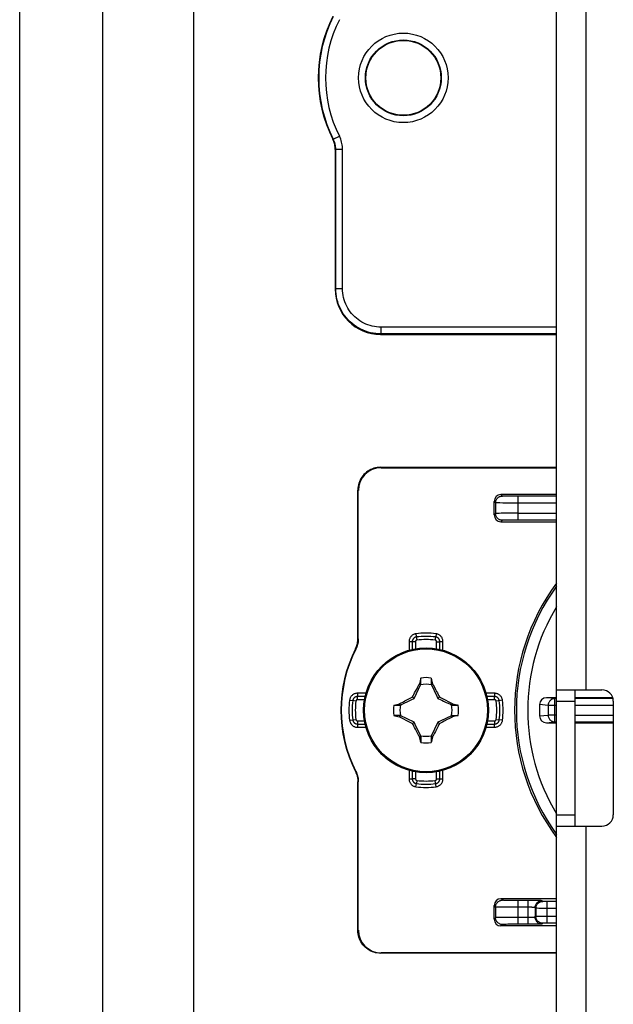
# Model space of a CAD drawing. Units: millimetres. Extents: x -62 to 58, y -282 to 282.
# Drawn here: x -62 to -35, y 82 to 125 of the extents above; entities that cross this region are included whole.
import ezdxf

# ---------------------------------------------------------------- set-up
doc = ezdxf.new("R2010")
doc.units = ezdxf.units.MM
doc.header["$LTSCALE"] = 16.335
doc.layers.get('0').update_dxf_attribs({"linetype": 'CONTINUOUS'})
for name, color, linetype in [('ASSI', 7, 'CONTINUOUS'), ('DRAFT', 7, 'CONTINUOUS'), ('RACCORDO', 7, 'CONTINUOUS'), ('TRASH', 7, 'CONTINUOUS')]:
    doc.layers.add(name, color=color, linetype=linetype)

msp = doc.modelspace()

# ---------------------------------------------------------------- linework, layer by layer
at = {"color": 7, "linetype": 'CONTINUOUS'}
for p, q in [((-57.85, 248.554), (-57.85, -259.3)), ((-53.85, 248.554), (-53.85, -259.3)), ((-37.85, -220.05), (-37.85, 215.35)), ((-43.883, 95.918), (-43.897, 95.899)), ((-43.897, 95.899), (-43.839, 95.872)), ((-43.828, 95.895), (-43.828, 96.168)), ((-43.372, 96.168), (-43.372, 95.895)), ((-43.372, 95.895), (-43.353, 95.903)), ((-43.361, 95.872), (-43.303, 95.899)), ((-43.353, 95.903), (-43.317, 95.919)), ((-43.317, 95.919), (-43.303, 95.899)), ((-43.303, 95.899), (-43.286, 95.869)), ((-43.286, 95.869), (-43.214, 95.733)), ((-44.168, 95.383), (-44.135, 95.448)), ((-44.135, 95.448), (-44.101, 95.513)), ((-44.101, 95.513), (-44.057, 95.598)), ((-44.057, 95.598), (-44.011, 95.686)), ((-44.011, 95.686), (-43.973, 95.758)), ((-43.214, 95.733), (-43.177, 95.663)), ((-43.177, 95.663), (-43.132, 95.577)), ((-43.132, 95.577), (-43.099, 95.513)), ((-43.099, 95.513), (-43.065, 95.448)), ((-43.065, 95.448), (-43.032, 95.383)), ((-37.85, 95.65), (-35.85, 95.65)), ((-37.05, 95.65), (-37.05, 89.65)), ((-45.018, 94.978), (-44.745, 94.978)), ((-44.769, 95.033), (-44.749, 95.047)), ((-44.753, 94.997), (-44.769, 95.033)), ((-44.745, 94.978), (-44.753, 94.997)), ((-44.749, 95.047), (-44.721, 95.062)), ((-44.722, 94.989), (-44.749, 95.047)), ((-44.721, 95.062), (-44.598, 95.128)), ((-44.598, 95.128), (-44.535, 95.161)), ((-44.535, 95.161), (-44.394, 95.235)), ((-44.394, 95.235), (-44.331, 95.268)), ((-44.331, 95.268), (-44.268, 95.3)), ((-44.189, 95.339), (-44.168, 95.383)), ((-44.12, 95.27), (-44.189, 95.339)), ((-43.08, 95.27), (-43.011, 95.339)), ((-43.032, 95.383), (-43.011, 95.339)), ((-43.011, 95.339), (-42.963, 95.315)), ((-42.963, 95.315), (-42.899, 95.283)), ((-42.899, 95.283), (-42.82, 95.242)), ((-42.82, 95.242), (-42.754, 95.208)), ((-42.754, 95.208), (-42.6, 95.127)), ((-42.451, 95.047), (-42.478, 94.989)), ((-42.455, 94.978), (-42.182, 94.978)), ((-42.451, 95.047), (-42.432, 95.033)), ((-35.35, 95.15), (-35.35, 90.15)), ((-44.745, 94.522), (-45.018, 94.522)), ((-44.768, 94.467), (-44.749, 94.453)), ((-44.749, 94.453), (-44.722, 94.511)), ((-44.446, 94.292), (-44.6, 94.373)), ((-44.38, 94.258), (-44.446, 94.292)), ((-44.301, 94.217), (-44.38, 94.258)), ((-44.237, 94.185), (-44.301, 94.217)), ((-44.189, 94.161), (-44.237, 94.185)), ((-44.189, 94.161), (-44.12, 94.23)), ((-44.168, 94.117), (-44.189, 94.161)), ((-44.135, 94.052), (-44.168, 94.117)), ((-43.08, 94.23), (-43.011, 94.161)), ((-43.032, 94.117), (-43.065, 94.052)), ((-43.011, 94.161), (-43.032, 94.117)), ((-42.869, 94.232), (-42.932, 94.2)), ((-42.806, 94.265), (-42.869, 94.232)), ((-42.665, 94.339), (-42.806, 94.265)), ((-42.602, 94.372), (-42.665, 94.339)), ((-42.479, 94.438), (-42.602, 94.372)), ((-42.451, 94.453), (-42.479, 94.438)), ((-42.478, 94.511), (-42.451, 94.453)), ((-42.455, 94.522), (-42.447, 94.503)), ((-42.455, 94.522), (-42.182, 94.522)), ((-42.451, 94.453), (-42.431, 94.467)), ((-42.447, 94.503), (-42.431, 94.467)), ((-44.101, 93.987), (-44.135, 94.052)), ((-44.068, 93.923), (-44.101, 93.987)), ((-44.023, 93.837), (-44.068, 93.923)), ((-43.986, 93.767), (-44.023, 93.837)), ((-43.914, 93.631), (-43.986, 93.767)), ((-43.189, 93.814), (-43.227, 93.742)), ((-43.143, 93.902), (-43.189, 93.814)), ((-43.099, 93.987), (-43.143, 93.902)), ((-43.065, 94.052), (-43.099, 93.987)), ((-43.897, 93.601), (-43.914, 93.631)), ((-43.839, 93.628), (-43.897, 93.601)), ((-43.897, 93.601), (-43.883, 93.581)), ((-43.847, 93.597), (-43.883, 93.581)), ((-43.828, 93.605), (-43.847, 93.597)), ((-43.828, 93.605), (-43.828, 93.332)), ((-43.372, 93.605), (-43.372, 93.332)), ((-43.303, 93.601), (-43.361, 93.628)), ((-43.303, 93.601), (-43.317, 93.582)), ((-37.85, 89.65), (-35.85, 89.65))]:
    msp.add_line(p, q, dxfattribs=at)
at = {"color": 250, "linetype": 'CONTINUOUS'}
for p, q in [((-36.55, 95.65), (-36.55, 129.65)), ((-37.85, 95.15), (-37.05, 95.15)), ((-37.85, 90.15), (-37.05, 90.15)), ((-36.55, 60.65), (-36.55, 89.65))]:
    msp.add_line(p, q, dxfattribs=at)
at = {"color": 7, "linetype": 'CONTINUOUS'}
for points in [[(-43.973, 95.758), (-43.914, 95.869), (-43.897, 95.899)], [(-43.828, 96.168), (-43.837, 96.126), (-43.883, 95.918)], [(-43.883, 95.918), (-43.874, 95.914), (-43.865, 95.91), (-43.856, 95.907), (-43.847, 95.903), (-43.837, 95.899), (-43.828, 95.895)], [(-43.372, 96.168), (-43.326, 95.961), (-43.317, 95.919)], [(-45.018, 94.978), (-44.811, 95.024), (-44.769, 95.033)], [(-44.268, 95.3), (-44.205, 95.331), (-44.189, 95.339)], [(-42.6, 95.127), (-42.478, 95.062), (-42.451, 95.047)], [(-42.432, 95.033), (-42.436, 95.024), (-42.44, 95.015), (-42.443, 95.006), (-42.447, 94.997), (-42.451, 94.987), (-42.455, 94.978)], [(-42.432, 95.033), (-42.226, 94.988), (-42.182, 94.978)], [(-45.018, 94.522), (-44.973, 94.512), (-44.768, 94.467)], [(-44.768, 94.467), (-44.764, 94.476), (-44.76, 94.485), (-44.757, 94.494), (-44.753, 94.503), (-44.749, 94.513), (-44.745, 94.522)], [(-44.6, 94.373), (-44.722, 94.438), (-44.749, 94.453)], [(-42.932, 94.2), (-42.995, 94.169), (-43.011, 94.161)], [(-42.182, 94.522), (-42.389, 94.476), (-42.431, 94.467)], [(-43.227, 93.742), (-43.286, 93.631), (-43.303, 93.601)], [(-43.828, 93.332), (-43.874, 93.539), (-43.883, 93.581)], [(-43.317, 93.582), (-43.326, 93.586), (-43.335, 93.59), (-43.344, 93.593), (-43.353, 93.597), (-43.363, 93.601), (-43.372, 93.605)], [(-43.317, 93.582), (-43.363, 93.374), (-43.372, 93.332)]]:
    msp.add_lwpolyline(points, dxfattribs=at)
msp.add_circle((-43.6, 94.75), 2.75, dxfattribs=at)
at = {"color": 250, "linetype": 'CONTINUOUS'}
msp.add_circle((-43.6, 94.75), 2.704, dxfattribs=at)
at = {"color": 7, "linetype": 'CONTINUOUS'}
for centre, radius, start, end in [((-43.6, 94.75), 1.436, 80.8605, 99.136), ((-35.85, 95.15), 0.5, 0, 90), ((-43.6, 94.75), 1.436, 170.8605, 189.136), ((-43.6, 94.75), 1.436, 350.8605, 9.136), ((-43.6, 94.75), 1.436, 260.8605, 279.136), ((-35.85, 90.15), 0.5, 270, 360)]:
    msp.add_arc(centre, radius, start, end, dxfattribs=at)
at = {"layer": 'ASSI', "color": 7, "linetype": 'CONTINUOUS'}
msp.add_line((-61.5, -260.5), (-61.5, 260.5), dxfattribs=at)
at = {"layer": 'DRAFT', "color": 7, "linetype": 'CONTINUOUS'}
msp.add_circle((-44.6, 122.6), 1.65, dxfattribs=at)
at = {"layer": 'RACCORDO', "color": 250, "linetype": 'CONTINUOUS'}
for p, q in [((-47.707, 119.898), (-47.686, 119.904)), ((-47.686, 119.904), (-47.419, 120.039)), ((-47.6, 119.448), (-47.579, 119.453)), ((-47.579, 113.321), (-47.579, 119.453)), ((-47.579, 119.453), (-47.279, 119.453)), ((-47.279, 113.321), (-47.279, 119.453)), ((-47.579, 113.321), (-47.6, 113.3)), ((-47.579, 113.321), (-47.279, 113.321)), ((-45.579, 111.321), (-45.579, 111.621)), ((-37.85, 111.621), (-45.579, 111.621)), ((-45.579, 111.321), (-45.6, 111.3)), ((-37.85, 111.321), (-45.579, 111.321)), ((-45.6, 105.45), (-45.583, 105.433)), ((-46.6, 104.45), (-46.583, 104.433)), ((-40.235, 104.185), (-40.3, 104.25)), ((-39.981, 104.176), (-40.073, 104.178)), ((-39.873, 104.175), (-39.981, 104.176)), ((-39.712, 104.174), (-39.873, 104.175)), ((-37.85, 104.173), (-39.712, 104.174)), ((-39.535, 103.127), (-39.535, 104.173)), ((-40.535, 103.885), (-40.6, 103.95)), ((-40.535, 103.885), (-40.535, 103.415)), ((-40.219, 103.876), (-40.342, 103.878)), ((-40.018, 103.875), (-40.219, 103.876)), ((-39.788, 103.874), (-40.018, 103.875)), ((-37.85, 103.873), (-39.788, 103.874)), ((-40.535, 103.415), (-40.6, 103.35)), ((-40.382, 103.421), (-40.452, 103.42)), ((-40.297, 103.423), (-40.382, 103.421)), ((-40.141, 103.424), (-40.297, 103.423)), ((-39.892, 103.426), (-40.141, 103.424)), ((-39.535, 103.427), (-39.892, 103.426)), ((-39.535, 103.427), (-37.85, 103.427)), ((-40.235, 103.115), (-40.3, 103.05)), ((-40.068, 103.123), (-40.128, 103.121)), ((-39.998, 103.124), (-40.068, 103.123)), ((-39.875, 103.125), (-39.998, 103.124)), ((-39.738, 103.126), (-39.875, 103.125)), ((-39.535, 103.127), (-39.738, 103.126)), ((-37.85, 103.127), (-39.535, 103.127)), ((-44.043, 98.118), (-44.006, 97.838)), ((-43.157, 98.118), (-43.175, 97.978)), ((-46.583, 97.898), (-46.6, 97.902)), ((-44.347, 97.771), (-44.347, 97.396)), ((-44.065, 97.771), (-44.347, 97.771)), ((-44.206, 97.771), (-44.206, 97.432)), ((-44.065, 97.771), (-44.065, 97.46)), ((-43.194, 97.838), (-43.175, 97.978)), ((-43.135, 97.46), (-43.135, 97.771)), ((-43.135, 97.771), (-42.994, 97.771)), ((-42.994, 97.432), (-42.994, 97.771)), ((-42.853, 97.771), (-42.994, 97.771)), ((-42.853, 97.396), (-42.853, 97.771)), ((-46.69, 97.447), (-46.707, 97.452)), ((-46.621, 95.497), (-46.621, 95.356)), ((-46.246, 95.497), (-46.621, 95.497)), ((-40.579, 95.497), (-40.954, 95.497)), ((-40.579, 95.497), (-40.579, 95.356)), ((-46.968, 95.193), (-46.828, 95.175)), ((-46.688, 95.156), (-46.828, 95.175)), ((-46.621, 95.215), (-46.621, 95.356)), ((-46.282, 95.356), (-46.621, 95.356)), ((-46.31, 95.215), (-46.621, 95.215)), ((-40.579, 95.356), (-40.918, 95.356)), ((-40.579, 95.215), (-40.89, 95.215)), ((-40.579, 95.215), (-40.579, 95.356)), ((-40.232, 95.193), (-40.512, 95.156)), ((-38.221, 94.963), (-38.6, 95.001)), ((-37.925, 95.263), (-38.296, 95.3)), ((-38.221, 94.963), (-38.221, 94.537)), ((-37.85, 94.963), (-38.221, 94.963)), ((-37.925, 94.237), (-37.925, 95.263)), ((-37.85, 95.263), (-37.925, 95.263)), ((-35.363, 95.263), (-37.05, 95.263)), ((-35.35, 94.963), (-37.05, 94.963)), ((-38.6, 94.499), (-38.221, 94.537)), ((-37.85, 94.537), (-38.221, 94.537)), ((-37.05, 94.537), (-35.35, 94.537)), ((-46.968, 94.307), (-46.688, 94.344)), ((-46.621, 94.285), (-46.621, 94.003)), ((-46.621, 94.285), (-46.31, 94.285)), ((-46.621, 94.144), (-46.282, 94.144)), ((-40.918, 94.144), (-40.579, 94.144)), ((-40.89, 94.285), (-40.579, 94.285)), ((-40.579, 94.285), (-40.579, 94.144)), ((-40.579, 94.003), (-40.579, 94.144)), ((-40.512, 94.344), (-40.372, 94.325)), ((-40.232, 94.307), (-40.372, 94.325)), ((-38.296, 94.2), (-37.925, 94.237)), ((-37.925, 94.237), (-37.85, 94.237)), ((-37.05, 94.237), (-35.35, 94.237)), ((-46.621, 94.003), (-46.246, 94.003)), ((-40.954, 94.003), (-40.579, 94.003)), ((-46.707, 92.048), (-46.69, 92.053)), ((-44.347, 92.104), (-44.347, 91.729)), ((-44.206, 92.068), (-44.206, 91.729)), ((-44.065, 92.04), (-44.065, 91.729)), ((-43.135, 91.729), (-43.135, 92.04)), ((-42.994, 91.729), (-42.994, 92.068)), ((-42.853, 91.729), (-42.853, 92.104)), ((-46.6, 91.598), (-46.583, 91.602)), ((-44.347, 91.729), (-44.206, 91.729)), ((-44.065, 91.729), (-44.206, 91.729)), ((-44.043, 91.382), (-44.025, 91.522)), ((-44.006, 91.662), (-44.025, 91.522)), ((-43.157, 91.382), (-43.194, 91.662)), ((-43.135, 91.729), (-42.853, 91.729)), ((-40.235, 86.385), (-40.3, 86.45)), ((-40.045, 86.377), (-40.1, 86.378)), ((-39.947, 86.375), (-40.045, 86.377)), ((-39.834, 86.374), (-39.947, 86.375)), ((-39.669, 86.373), (-39.834, 86.374)), ((-38.936, 86.373), (-39.669, 86.373)), ((-39.535, 85.327), (-39.535, 86.373)), ((-39.095, 85.327), (-39.095, 86.373)), ((-38.792, 86.372), (-38.936, 86.373)), ((-38.709, 86.371), (-38.792, 86.372)), ((-38.461, 86.329), (-38.495, 86.363)), ((-38.387, 86.327), (-38.411, 86.327)), ((-38.359, 86.326), (-38.387, 86.327)), ((-38.312, 86.326), (-38.359, 86.326)), ((-37.85, 86.326), (-38.312, 86.326)), ((-38.262, 85.374), (-38.262, 86.326)), ((-40.535, 86.085), (-40.6, 86.15)), ((-40.535, 86.085), (-40.535, 85.615)), ((-40.219, 86.076), (-40.342, 86.078)), ((-40.018, 86.075), (-40.219, 86.076)), ((-39.788, 86.074), (-40.018, 86.075)), ((-39.041, 86.073), (-39.788, 86.074)), ((-38.99, 86.072), (-39.041, 86.073)), ((-38.795, 86.063), (-38.795, 85.637)), ((-38.761, 86.029), (-38.795, 86.063)), ((-38.761, 86.029), (-38.761, 85.671)), ((-38.467, 86.026), (-38.635, 86.027)), ((-37.85, 86.026), (-38.467, 86.026)), ((-40.535, 85.615), (-40.6, 85.55)), ((-40.382, 85.621), (-40.452, 85.62)), ((-40.297, 85.623), (-40.382, 85.621)), ((-40.141, 85.624), (-40.297, 85.623)), ((-39.892, 85.626), (-40.141, 85.624)), ((-39.535, 85.627), (-39.892, 85.626)), ((-39.069, 85.627), (-39.535, 85.627)), ((-39.019, 85.627), (-39.069, 85.627)), ((-38.97, 85.628), (-39.019, 85.627)), ((-38.924, 85.629), (-38.97, 85.628)), ((-38.761, 85.671), (-38.795, 85.637)), ((-38.689, 85.672), (-38.727, 85.672)), ((-38.577, 85.673), (-38.689, 85.672)), ((-38.305, 85.674), (-38.577, 85.673)), ((-37.85, 85.674), (-38.305, 85.674)), ((-46.6, 85.05), (-46.583, 85.067)), ((-40.235, 85.315), (-40.3, 85.25)), ((-40.068, 85.323), (-40.128, 85.321)), ((-39.998, 85.324), (-40.068, 85.323)), ((-39.875, 85.325), (-39.998, 85.324)), ((-39.738, 85.326), (-39.875, 85.325)), ((-39.043, 85.327), (-39.738, 85.326)), ((-38.893, 85.328), (-39.043, 85.327)), ((-38.754, 85.329), (-38.893, 85.328)), ((-38.674, 85.33), (-38.754, 85.329)), ((-38.607, 85.331), (-38.674, 85.33)), ((-38.461, 85.371), (-38.495, 85.337)), ((-38.4, 85.373), (-38.423, 85.373)), ((-38.374, 85.373), (-38.4, 85.373)), ((-38.329, 85.374), (-38.374, 85.373)), ((-38.279, 85.374), (-38.329, 85.374)), ((-37.85, 85.374), (-38.279, 85.374)), ((-45.6, 84.05), (-45.583, 84.067))]:
    msp.add_line(p, q, dxfattribs=at)
at = {"layer": 'RACCORDO', "color": 7, "linetype": 'CONTINUOUS'}
for p, q in [((-47.6, 119.448), (-47.6, 113.3)), ((-45.6, 111.3), (-37.85, 111.3)), ((-45.6, 105.45), (-37.85, 105.45)), ((-45.583, 105.433), (-37.85, 105.433)), ((-46.6, 97.902), (-46.6, 104.45)), ((-46.583, 97.898), (-46.583, 104.433)), ((-37.85, 104.25), (-40.3, 104.25)), ((-40.6, 103.35), (-40.6, 103.95)), ((-40.3, 103.05), (-37.85, 103.05)), ((-38.6, 95.001), (-38.6, 94.499)), ((-37.85, 95.3), (-38.296, 95.3)), ((-35.373, 95.3), (-37.05, 95.3)), ((-38.296, 94.2), (-37.85, 94.2)), ((-37.05, 94.2), (-35.35, 94.2)), ((-46.6, 85.05), (-46.6, 91.598)), ((-46.583, 85.067), (-46.583, 91.602)), ((-37.85, 86.45), (-40.3, 86.45)), ((-40.6, 85.55), (-40.6, 86.15)), ((-37.85, 85.25), (-40.3, 85.25)), ((-37.85, 84.05), (-45.6, 84.05)), ((-37.85, 84.067), (-45.583, 84.067))]:
    msp.add_line(p, q, dxfattribs=at)
for points in [[(-47.6, 119.448), (-47.601, 119.5), (-47.605, 119.551), (-47.612, 119.602), (-47.621, 119.654), (-47.634, 119.704), (-47.648, 119.754), (-47.665, 119.803), (-47.685, 119.851), (-47.707, 119.898)], [(-45.6, 105.45), (-45.675, 105.447), (-45.749, 105.439), (-45.822, 105.425), (-45.894, 105.406), (-45.965, 105.381), (-46.034, 105.351), (-46.1, 105.316), (-46.163, 105.276), (-46.224, 105.232), (-46.28, 105.183), (-46.333, 105.13), (-46.382, 105.074), (-46.426, 105.013), (-46.466, 104.95), (-46.501, 104.884), (-46.531, 104.815), (-46.556, 104.744), (-46.575, 104.672), (-46.589, 104.599), (-46.597, 104.525), (-46.6, 104.45)], [(-46.707, 97.452), (-46.685, 97.499), (-46.665, 97.547), (-46.648, 97.596), (-46.633, 97.646), (-46.621, 97.696), (-46.612, 97.747), (-46.605, 97.799), (-46.601, 97.85), (-46.6, 97.902)], [(-46.583, 97.898), (-46.584, 97.846), (-46.588, 97.795), (-46.595, 97.743), (-46.604, 97.692), (-46.616, 97.641), (-46.631, 97.591), (-46.648, 97.542), (-46.668, 97.494), (-46.69, 97.447)], [(-46.707, 92.048), (-46.685, 92.001), (-46.665, 91.953), (-46.648, 91.904), (-46.633, 91.854), (-46.621, 91.804), (-46.612, 91.753), (-46.605, 91.701), (-46.601, 91.65), (-46.6, 91.598)], [(-46.69, 92.053), (-46.668, 92.006), (-46.648, 91.958), (-46.631, 91.909), (-46.616, 91.859), (-46.604, 91.808), (-46.595, 91.757), (-46.588, 91.705), (-46.584, 91.654), (-46.583, 91.602)], [(-45.6, 84.05), (-45.675, 84.053), (-45.749, 84.061), (-45.822, 84.075), (-45.894, 84.094), (-45.965, 84.119), (-46.034, 84.149), (-46.1, 84.184), (-46.163, 84.224), (-46.224, 84.268), (-46.28, 84.317), (-46.333, 84.37), (-46.382, 84.426), (-46.426, 84.487), (-46.466, 84.55), (-46.501, 84.616), (-46.531, 84.685), (-46.556, 84.756), (-46.575, 84.828), (-46.589, 84.901), (-46.597, 84.975), (-46.6, 85.05)]]:
    msp.add_lwpolyline(points, dxfattribs=at)
at = {"layer": 'RACCORDO', "color": 250, "linetype": 'CONTINUOUS'}
for points in [[(-47.579, 119.453), (-47.58, 119.502), (-47.584, 119.551), (-47.59, 119.601), (-47.599, 119.65), (-47.61, 119.699), (-47.624, 119.749), (-47.641, 119.8), (-47.662, 119.852), (-47.686, 119.904)], [(-47.279, 119.453), (-47.281, 119.517), (-47.285, 119.581), (-47.293, 119.645), (-47.304, 119.709), (-47.319, 119.773), (-47.337, 119.838), (-47.36, 119.904), (-47.387, 119.971), (-47.419, 120.039)], [(-45.579, 111.321), (-45.696, 111.324), (-45.812, 111.335), (-45.927, 111.352), (-46.04, 111.375), (-46.151, 111.405), (-46.261, 111.441), (-46.368, 111.483), (-46.473, 111.532), (-46.575, 111.586), (-46.673, 111.647), (-46.768, 111.713), (-46.859, 111.784), (-46.945, 111.86), (-47.027, 111.942), (-47.105, 112.028), (-47.176, 112.118), (-47.243, 112.212), (-47.305, 112.31), (-47.36, 112.412), (-47.41, 112.517), (-47.454, 112.626), (-47.492, 112.737), (-47.523, 112.851), (-47.547, 112.967), (-47.565, 113.084), (-47.575, 113.202), (-47.579, 113.321)], [(-45.579, 111.621), (-45.679, 111.624), (-45.778, 111.633), (-45.875, 111.647), (-45.971, 111.667), (-46.066, 111.692), (-46.159, 111.723), (-46.25, 111.759), (-46.339, 111.8), (-46.425, 111.847), (-46.509, 111.898), (-46.59, 111.954), (-46.667, 112.014), (-46.74, 112.079), (-46.81, 112.149), (-46.876, 112.221), (-46.937, 112.298), (-46.994, 112.378), (-47.046, 112.461), (-47.093, 112.548), (-47.136, 112.638), (-47.173, 112.73), (-47.205, 112.825), (-47.231, 112.922), (-47.252, 113.02), (-47.267, 113.119), (-47.276, 113.219), (-47.279, 113.321)], [(-40.535, 103.885), (-40.533, 103.917), (-40.529, 103.948), (-40.52, 103.978), (-40.509, 104.007), (-40.495, 104.035), (-40.478, 104.061), (-40.458, 104.086), (-40.436, 104.108), (-40.411, 104.128), (-40.385, 104.145), (-40.357, 104.159), (-40.328, 104.17), (-40.298, 104.179), (-40.267, 104.183), (-40.235, 104.185)], [(-40.073, 104.178), (-40.125, 104.179), (-40.149, 104.179), (-40.17, 104.18), (-40.188, 104.181), (-40.204, 104.182), (-40.217, 104.183), (-40.226, 104.183), (-40.232, 104.184), (-40.235, 104.185)], [(-40.342, 103.878), (-40.412, 103.879), (-40.441, 103.88), (-40.468, 103.881), (-40.49, 103.882), (-40.509, 103.883), (-40.522, 103.883), (-40.531, 103.884), (-40.535, 103.885)], [(-40.452, 103.42), (-40.48, 103.419), (-40.502, 103.418), (-40.519, 103.417), (-40.53, 103.416), (-40.535, 103.415)], [(-40.235, 103.115), (-40.267, 103.117), (-40.298, 103.121), (-40.328, 103.13), (-40.357, 103.141), (-40.385, 103.155), (-40.411, 103.172), (-40.436, 103.192), (-40.458, 103.214), (-40.478, 103.239), (-40.495, 103.265), (-40.509, 103.293), (-40.52, 103.322), (-40.529, 103.352), (-40.533, 103.383), (-40.535, 103.415)], [(-40.128, 103.121), (-40.154, 103.12), (-40.177, 103.12), (-40.196, 103.119), (-40.212, 103.118), (-40.224, 103.117), (-40.231, 103.116), (-40.235, 103.115)], [(-44.043, 98.118), (-44.072, 98.113), (-44.1, 98.106), (-44.128, 98.096), (-44.155, 98.084), (-44.18, 98.07), (-44.204, 98.054), (-44.227, 98.036), (-44.247, 98.017), (-44.266, 97.996), (-44.282, 97.975), (-44.296, 97.954), (-44.309, 97.931), (-44.32, 97.908), (-44.329, 97.883), (-44.337, 97.858), (-44.342, 97.83), (-44.346, 97.802), (-44.347, 97.771)], [(-42.853, 97.771), (-42.854, 97.801), (-42.858, 97.83), (-42.864, 97.858), (-42.872, 97.886), (-42.883, 97.914), (-42.896, 97.94), (-42.91, 97.964), (-42.927, 97.987), (-42.945, 98.008), (-42.963, 98.027), (-42.983, 98.044), (-43.004, 98.059), (-43.025, 98.073), (-43.048, 98.086), (-43.073, 98.096), (-43.099, 98.105), (-43.127, 98.113), (-43.157, 98.118)], [(-44.025, 97.978), (-44.033, 97.977), (-44.041, 97.975), (-44.048, 97.974), (-44.056, 97.972), (-44.063, 97.969), (-44.07, 97.967), (-44.077, 97.964), (-44.084, 97.961), (-44.09, 97.958), (-44.097, 97.955), (-44.103, 97.951), (-44.11, 97.947), (-44.117, 97.942), (-44.124, 97.938), (-44.13, 97.932), (-44.137, 97.926), (-44.144, 97.92), (-44.151, 97.913), (-44.158, 97.905), (-44.164, 97.897), (-44.171, 97.887), (-44.177, 97.878), (-44.183, 97.867), (-44.188, 97.856), (-44.193, 97.843), (-44.197, 97.83), (-44.201, 97.817), (-44.204, 97.802), (-44.205, 97.787), (-44.206, 97.771)], [(-44.006, 97.838), (-44.009, 97.838), (-44.011, 97.837), (-44.014, 97.836), (-44.016, 97.836), (-44.019, 97.835), (-44.021, 97.834), (-44.023, 97.833), (-44.025, 97.833), (-44.027, 97.832), (-44.029, 97.83), (-44.032, 97.829), (-44.034, 97.828), (-44.036, 97.826), (-44.038, 97.825), (-44.04, 97.823), (-44.042, 97.821), (-44.045, 97.819), (-44.047, 97.817), (-44.049, 97.814), (-44.051, 97.812), (-44.053, 97.809), (-44.055, 97.806), (-44.057, 97.802), (-44.059, 97.798), (-44.06, 97.795), (-44.062, 97.79), (-44.063, 97.786), (-44.064, 97.781), (-44.064, 97.777), (-44.065, 97.771)], [(-43.135, 97.771), (-43.136, 97.774), (-43.136, 97.777), (-43.136, 97.779), (-43.136, 97.782), (-43.137, 97.784), (-43.137, 97.786), (-43.138, 97.789), (-43.138, 97.791), (-43.139, 97.793), (-43.14, 97.795), (-43.141, 97.798), (-43.142, 97.8), (-43.143, 97.802), (-43.144, 97.805), (-43.146, 97.807), (-43.147, 97.809), (-43.149, 97.812), (-43.151, 97.814), (-43.153, 97.817), (-43.156, 97.819), (-43.158, 97.822), (-43.161, 97.824), (-43.164, 97.827), (-43.168, 97.829), (-43.171, 97.831), (-43.175, 97.833), (-43.18, 97.834), (-43.184, 97.836), (-43.189, 97.837), (-43.194, 97.838)], [(-42.994, 97.771), (-42.994, 97.78), (-42.995, 97.788), (-42.995, 97.796), (-42.996, 97.803), (-42.998, 97.811), (-42.999, 97.818), (-43.001, 97.825), (-43.003, 97.832), (-43.005, 97.839), (-43.008, 97.846), (-43.011, 97.853), (-43.014, 97.86), (-43.017, 97.867), (-43.021, 97.875), (-43.026, 97.882), (-43.031, 97.89), (-43.036, 97.897), (-43.042, 97.905), (-43.049, 97.913), (-43.057, 97.92), (-43.065, 97.928), (-43.074, 97.936), (-43.084, 97.943), (-43.094, 97.95), (-43.106, 97.956), (-43.118, 97.962), (-43.131, 97.967), (-43.145, 97.972), (-43.16, 97.976), (-43.175, 97.978)], [(-46.621, 95.497), (-46.651, 95.496), (-46.68, 95.492), (-46.708, 95.486), (-46.736, 95.478), (-46.764, 95.467), (-46.79, 95.454), (-46.814, 95.44), (-46.837, 95.423), (-46.858, 95.405), (-46.877, 95.387), (-46.894, 95.367), (-46.909, 95.346), (-46.923, 95.325), (-46.936, 95.302), (-46.946, 95.277), (-46.955, 95.251), (-46.963, 95.223), (-46.968, 95.193)], [(-40.232, 95.193), (-40.237, 95.222), (-40.244, 95.25), (-40.254, 95.278), (-40.266, 95.305), (-40.28, 95.33), (-40.296, 95.354), (-40.314, 95.377), (-40.333, 95.397), (-40.354, 95.416), (-40.375, 95.432), (-40.396, 95.446), (-40.419, 95.459), (-40.442, 95.47), (-40.467, 95.479), (-40.492, 95.487), (-40.52, 95.492), (-40.548, 95.496), (-40.579, 95.497)], [(-46.621, 95.356), (-46.63, 95.356), (-46.638, 95.355), (-46.646, 95.355), (-46.653, 95.354), (-46.661, 95.352), (-46.668, 95.351), (-46.675, 95.349), (-46.682, 95.347), (-46.689, 95.345), (-46.696, 95.342), (-46.703, 95.339), (-46.71, 95.336), (-46.717, 95.333), (-46.725, 95.329), (-46.732, 95.324), (-46.74, 95.319), (-46.747, 95.314), (-46.755, 95.308), (-46.763, 95.301), (-46.77, 95.293), (-46.778, 95.285), (-46.786, 95.276), (-46.793, 95.266), (-46.8, 95.256), (-46.806, 95.244), (-46.812, 95.232), (-46.817, 95.219), (-46.822, 95.205), (-46.826, 95.19), (-46.828, 95.175)], [(-46.621, 95.215), (-46.624, 95.214), (-46.627, 95.214), (-46.629, 95.214), (-46.632, 95.214), (-46.634, 95.213), (-46.636, 95.213), (-46.639, 95.212), (-46.641, 95.212), (-46.643, 95.211), (-46.645, 95.21), (-46.648, 95.209), (-46.65, 95.208), (-46.652, 95.207), (-46.655, 95.206), (-46.657, 95.204), (-46.659, 95.203), (-46.662, 95.201), (-46.664, 95.199), (-46.667, 95.197), (-46.669, 95.194), (-46.672, 95.192), (-46.674, 95.189), (-46.677, 95.186), (-46.679, 95.182), (-46.681, 95.179), (-46.683, 95.175), (-46.684, 95.17), (-46.686, 95.166), (-46.687, 95.161), (-46.688, 95.156)], [(-40.372, 95.175), (-40.373, 95.183), (-40.375, 95.191), (-40.376, 95.198), (-40.378, 95.206), (-40.381, 95.213), (-40.383, 95.22), (-40.386, 95.227), (-40.389, 95.234), (-40.392, 95.24), (-40.395, 95.247), (-40.399, 95.253), (-40.403, 95.26), (-40.408, 95.267), (-40.412, 95.274), (-40.418, 95.28), (-40.424, 95.287), (-40.43, 95.294), (-40.437, 95.301), (-40.445, 95.308), (-40.453, 95.314), (-40.463, 95.321), (-40.472, 95.327), (-40.483, 95.333), (-40.494, 95.338), (-40.507, 95.343), (-40.52, 95.347), (-40.533, 95.351), (-40.548, 95.354), (-40.563, 95.355), (-40.579, 95.356)], [(-40.512, 95.156), (-40.512, 95.159), (-40.513, 95.161), (-40.514, 95.164), (-40.514, 95.166), (-40.515, 95.169), (-40.516, 95.171), (-40.517, 95.173), (-40.517, 95.175), (-40.518, 95.177), (-40.52, 95.179), (-40.521, 95.182), (-40.522, 95.184), (-40.524, 95.186), (-40.525, 95.188), (-40.527, 95.19), (-40.529, 95.192), (-40.531, 95.195), (-40.533, 95.197), (-40.536, 95.199), (-40.538, 95.201), (-40.541, 95.203), (-40.544, 95.205), (-40.548, 95.207), (-40.552, 95.209), (-40.555, 95.21), (-40.56, 95.212), (-40.564, 95.213), (-40.569, 95.214), (-40.573, 95.214), (-40.579, 95.215)], [(-37.925, 95.263), (-37.956, 95.262), (-37.986, 95.257), (-38.016, 95.248), (-38.045, 95.237), (-38.073, 95.223), (-38.098, 95.206), (-38.122, 95.186), (-38.144, 95.164), (-38.164, 95.139), (-38.181, 95.113), (-38.195, 95.085), (-38.206, 95.056), (-38.214, 95.026), (-38.219, 94.995), (-38.221, 94.963)], [(-38.221, 94.537), (-38.219, 94.505), (-38.214, 94.474), (-38.206, 94.444), (-38.195, 94.415), (-38.181, 94.387), (-38.164, 94.361), (-38.144, 94.336), (-38.122, 94.314), (-38.098, 94.294), (-38.073, 94.277), (-38.045, 94.263), (-38.016, 94.252), (-37.986, 94.243), (-37.956, 94.238), (-37.925, 94.237)], [(-46.968, 94.307), (-46.963, 94.278), (-46.956, 94.25), (-46.946, 94.222), (-46.934, 94.195), (-46.92, 94.17), (-46.904, 94.146), (-46.886, 94.123), (-46.867, 94.103), (-46.846, 94.084), (-46.825, 94.068), (-46.804, 94.054), (-46.781, 94.041), (-46.758, 94.03), (-46.733, 94.021), (-46.708, 94.013), (-46.68, 94.008), (-46.652, 94.004), (-46.621, 94.003)], [(-46.828, 94.325), (-46.827, 94.317), (-46.825, 94.309), (-46.824, 94.302), (-46.822, 94.294), (-46.819, 94.287), (-46.817, 94.28), (-46.814, 94.273), (-46.811, 94.266), (-46.808, 94.26), (-46.805, 94.253), (-46.801, 94.247), (-46.797, 94.24), (-46.792, 94.233), (-46.788, 94.226), (-46.782, 94.22), (-46.776, 94.213), (-46.77, 94.206), (-46.763, 94.199), (-46.755, 94.192), (-46.747, 94.186), (-46.737, 94.179), (-46.728, 94.173), (-46.717, 94.167), (-46.706, 94.162), (-46.693, 94.157), (-46.68, 94.153), (-46.667, 94.149), (-46.652, 94.146), (-46.637, 94.145), (-46.621, 94.144)], [(-46.688, 94.344), (-46.688, 94.341), (-46.687, 94.339), (-46.686, 94.336), (-46.686, 94.334), (-46.685, 94.331), (-46.684, 94.329), (-46.683, 94.327), (-46.683, 94.325), (-46.682, 94.323), (-46.68, 94.321), (-46.679, 94.318), (-46.678, 94.316), (-46.676, 94.314), (-46.675, 94.312), (-46.673, 94.31), (-46.671, 94.308), (-46.669, 94.305), (-46.667, 94.303), (-46.664, 94.301), (-46.662, 94.299), (-46.659, 94.297), (-46.656, 94.295), (-46.652, 94.293), (-46.648, 94.291), (-46.645, 94.29), (-46.64, 94.288), (-46.636, 94.287), (-46.631, 94.286), (-46.627, 94.286), (-46.621, 94.285)], [(-40.579, 94.285), (-40.576, 94.286), (-40.573, 94.286), (-40.571, 94.286), (-40.568, 94.286), (-40.566, 94.287), (-40.564, 94.287), (-40.561, 94.288), (-40.559, 94.288), (-40.557, 94.289), (-40.555, 94.29), (-40.552, 94.291), (-40.55, 94.292), (-40.548, 94.293), (-40.545, 94.294), (-40.543, 94.296), (-40.541, 94.297), (-40.538, 94.299), (-40.536, 94.301), (-40.533, 94.303), (-40.531, 94.306), (-40.528, 94.308), (-40.526, 94.311), (-40.523, 94.314), (-40.521, 94.318), (-40.519, 94.321), (-40.517, 94.325), (-40.516, 94.33), (-40.514, 94.334), (-40.513, 94.339), (-40.512, 94.344)], [(-40.579, 94.144), (-40.57, 94.144), (-40.562, 94.145), (-40.554, 94.145), (-40.547, 94.146), (-40.539, 94.148), (-40.532, 94.149), (-40.525, 94.151), (-40.518, 94.153), (-40.511, 94.155), (-40.504, 94.158), (-40.497, 94.161), (-40.49, 94.164), (-40.483, 94.167), (-40.475, 94.171), (-40.468, 94.176), (-40.46, 94.181), (-40.453, 94.186), (-40.445, 94.192), (-40.437, 94.199), (-40.43, 94.207), (-40.422, 94.215), (-40.414, 94.224), (-40.407, 94.234), (-40.4, 94.244), (-40.394, 94.256), (-40.388, 94.268), (-40.383, 94.281), (-40.378, 94.295), (-40.374, 94.31), (-40.372, 94.325)], [(-40.579, 94.003), (-40.549, 94.004), (-40.52, 94.008), (-40.492, 94.014), (-40.464, 94.022), (-40.436, 94.033), (-40.41, 94.046), (-40.386, 94.06), (-40.363, 94.077), (-40.342, 94.095), (-40.323, 94.113), (-40.306, 94.133), (-40.291, 94.154), (-40.277, 94.175), (-40.264, 94.198), (-40.254, 94.223), (-40.245, 94.249), (-40.237, 94.277), (-40.232, 94.307)], [(-44.347, 91.729), (-44.346, 91.699), (-44.342, 91.67), (-44.336, 91.642), (-44.328, 91.614), (-44.317, 91.586), (-44.304, 91.56), (-44.29, 91.536), (-44.273, 91.513), (-44.255, 91.492), (-44.237, 91.473), (-44.217, 91.456), (-44.196, 91.441), (-44.175, 91.427), (-44.152, 91.414), (-44.127, 91.404), (-44.101, 91.395), (-44.073, 91.387), (-44.043, 91.382)], [(-44.206, 91.729), (-44.206, 91.72), (-44.205, 91.712), (-44.205, 91.704), (-44.204, 91.697), (-44.202, 91.689), (-44.201, 91.682), (-44.199, 91.675), (-44.197, 91.668), (-44.195, 91.661), (-44.192, 91.654), (-44.189, 91.647), (-44.186, 91.64), (-44.183, 91.633), (-44.179, 91.625), (-44.174, 91.618), (-44.169, 91.61), (-44.164, 91.603), (-44.158, 91.595), (-44.151, 91.587), (-44.143, 91.58), (-44.135, 91.572), (-44.126, 91.564), (-44.116, 91.557), (-44.106, 91.55), (-44.094, 91.544), (-44.082, 91.538), (-44.069, 91.533), (-44.055, 91.528), (-44.04, 91.524), (-44.025, 91.522)], [(-44.065, 91.729), (-44.064, 91.726), (-44.064, 91.723), (-44.064, 91.721), (-44.064, 91.718), (-44.063, 91.716), (-44.063, 91.714), (-44.062, 91.711), (-44.062, 91.709), (-44.061, 91.707), (-44.06, 91.705), (-44.059, 91.702), (-44.058, 91.7), (-44.057, 91.698), (-44.056, 91.695), (-44.054, 91.693), (-44.053, 91.691), (-44.051, 91.688), (-44.049, 91.686), (-44.047, 91.683), (-44.044, 91.681), (-44.042, 91.678), (-44.039, 91.676), (-44.036, 91.673), (-44.032, 91.671), (-44.029, 91.669), (-44.025, 91.667), (-44.02, 91.666), (-44.016, 91.664), (-44.011, 91.663), (-44.006, 91.662)], [(-43.194, 91.662), (-43.191, 91.662), (-43.189, 91.663), (-43.186, 91.664), (-43.184, 91.664), (-43.181, 91.665), (-43.179, 91.666), (-43.177, 91.667), (-43.175, 91.667), (-43.173, 91.668), (-43.171, 91.67), (-43.168, 91.671), (-43.166, 91.672), (-43.164, 91.674), (-43.162, 91.675), (-43.16, 91.677), (-43.158, 91.679), (-43.155, 91.681), (-43.153, 91.683), (-43.151, 91.686), (-43.149, 91.688), (-43.147, 91.691), (-43.145, 91.694), (-43.143, 91.698), (-43.141, 91.702), (-43.14, 91.705), (-43.138, 91.71), (-43.137, 91.714), (-43.136, 91.719), (-43.136, 91.723), (-43.135, 91.729)], [(-43.175, 91.522), (-43.167, 91.523), (-43.159, 91.525), (-43.152, 91.526), (-43.144, 91.528), (-43.137, 91.531), (-43.13, 91.533), (-43.123, 91.536), (-43.116, 91.539), (-43.11, 91.542), (-43.103, 91.545), (-43.097, 91.549), (-43.09, 91.553), (-43.083, 91.558), (-43.076, 91.562), (-43.07, 91.568), (-43.063, 91.574), (-43.056, 91.58), (-43.049, 91.587), (-43.042, 91.595), (-43.036, 91.603), (-43.029, 91.613), (-43.023, 91.622), (-43.017, 91.633), (-43.012, 91.644), (-43.007, 91.657), (-43.003, 91.67), (-42.999, 91.683), (-42.996, 91.698), (-42.995, 91.713), (-42.994, 91.729)], [(-43.157, 91.382), (-43.128, 91.387), (-43.1, 91.394), (-43.072, 91.404), (-43.045, 91.416), (-43.02, 91.43), (-42.996, 91.446), (-42.973, 91.464), (-42.953, 91.483), (-42.934, 91.504), (-42.918, 91.525), (-42.904, 91.546), (-42.891, 91.569), (-42.88, 91.592), (-42.871, 91.617), (-42.863, 91.642), (-42.858, 91.67), (-42.854, 91.698), (-42.853, 91.729)], [(-40.535, 86.085), (-40.533, 86.117), (-40.529, 86.148), (-40.52, 86.178), (-40.509, 86.207), (-40.495, 86.235), (-40.478, 86.261), (-40.458, 86.286), (-40.436, 86.308), (-40.411, 86.328), (-40.385, 86.345), (-40.357, 86.359), (-40.328, 86.37), (-40.298, 86.379), (-40.267, 86.383), (-40.235, 86.385)], [(-40.1, 86.378), (-40.149, 86.379), (-40.17, 86.38), (-40.188, 86.381), (-40.204, 86.382), (-40.217, 86.383), (-40.226, 86.383), (-40.232, 86.384), (-40.235, 86.385)], [(-38.795, 86.063), (-38.793, 86.094), (-38.788, 86.125), (-38.78, 86.156), (-38.769, 86.185), (-38.755, 86.213), (-38.738, 86.239), (-38.718, 86.264), (-38.696, 86.286), (-38.671, 86.305), (-38.645, 86.323), (-38.617, 86.337), (-38.588, 86.348), (-38.557, 86.356), (-38.526, 86.361), (-38.495, 86.363)], [(-38.761, 86.029), (-38.76, 86.061), (-38.755, 86.092), (-38.747, 86.122), (-38.735, 86.151), (-38.721, 86.179), (-38.704, 86.206), (-38.684, 86.23), (-38.662, 86.252), (-38.638, 86.272), (-38.611, 86.289), (-38.583, 86.303), (-38.554, 86.315), (-38.524, 86.323), (-38.493, 86.328), (-38.461, 86.329)], [(-38.495, 86.363), (-38.498, 86.364), (-38.506, 86.365), (-38.517, 86.365), (-38.533, 86.366), (-38.554, 86.367), (-38.578, 86.368), (-38.606, 86.369), (-38.637, 86.369), (-38.709, 86.371)], [(-38.411, 86.327), (-38.431, 86.328), (-38.44, 86.328), (-38.447, 86.328), (-38.453, 86.328), (-38.457, 86.329), (-38.46, 86.329), (-38.461, 86.329)], [(-40.342, 86.078), (-40.412, 86.079), (-40.441, 86.08), (-40.468, 86.081), (-40.49, 86.082), (-40.509, 86.083), (-40.522, 86.083), (-40.531, 86.084), (-40.535, 86.085)], [(-38.795, 86.063), (-38.796, 86.064), (-38.8, 86.065), (-38.806, 86.066), (-38.814, 86.066), (-38.824, 86.067), (-38.836, 86.068), (-38.85, 86.069), (-38.866, 86.069), (-38.883, 86.07), (-38.902, 86.071), (-38.922, 86.071), (-38.944, 86.072), (-38.99, 86.072)], [(-38.635, 86.027), (-38.708, 86.028), (-38.726, 86.028), (-38.741, 86.029), (-38.752, 86.029), (-38.759, 86.029), (-38.761, 86.029)], [(-40.452, 85.62), (-40.48, 85.619), (-40.502, 85.618), (-40.519, 85.617), (-40.53, 85.616), (-40.535, 85.615)], [(-40.235, 85.315), (-40.267, 85.317), (-40.298, 85.321), (-40.328, 85.33), (-40.357, 85.341), (-40.385, 85.355), (-40.411, 85.372), (-40.436, 85.392), (-40.458, 85.414), (-40.478, 85.439), (-40.495, 85.465), (-40.509, 85.493), (-40.52, 85.522), (-40.529, 85.552), (-40.533, 85.583), (-40.535, 85.615)], [(-38.795, 85.637), (-38.796, 85.636), (-38.8, 85.635), (-38.806, 85.634), (-38.814, 85.634), (-38.824, 85.633), (-38.837, 85.632), (-38.851, 85.631), (-38.867, 85.631), (-38.884, 85.63), (-38.904, 85.629), (-38.924, 85.629)], [(-38.495, 85.337), (-38.526, 85.339), (-38.557, 85.344), (-38.588, 85.352), (-38.617, 85.363), (-38.645, 85.377), (-38.671, 85.395), (-38.696, 85.414), (-38.718, 85.436), (-38.738, 85.461), (-38.755, 85.487), (-38.769, 85.515), (-38.78, 85.544), (-38.788, 85.575), (-38.793, 85.606), (-38.795, 85.637)], [(-38.727, 85.672), (-38.741, 85.671), (-38.752, 85.671), (-38.759, 85.671), (-38.761, 85.671)], [(-38.461, 85.371), (-38.493, 85.372), (-38.524, 85.377), (-38.554, 85.385), (-38.583, 85.397), (-38.611, 85.411), (-38.638, 85.428), (-38.662, 85.448), (-38.684, 85.47), (-38.704, 85.494), (-38.721, 85.521), (-38.735, 85.549), (-38.747, 85.578), (-38.755, 85.608), (-38.76, 85.639), (-38.761, 85.671)], [(-40.128, 85.321), (-40.154, 85.32), (-40.177, 85.32), (-40.196, 85.319), (-40.212, 85.318), (-40.224, 85.317), (-40.231, 85.316), (-40.235, 85.315)], [(-38.495, 85.337), (-38.498, 85.336), (-38.506, 85.335), (-38.517, 85.335), (-38.534, 85.334), (-38.554, 85.333), (-38.578, 85.332), (-38.607, 85.331)], [(-38.423, 85.373), (-38.432, 85.372), (-38.441, 85.372), (-38.448, 85.372), (-38.454, 85.372), (-38.458, 85.371), (-38.46, 85.371), (-38.461, 85.371)]]:
    msp.add_lwpolyline(points, dxfattribs=at)
for radius in [1.971, 1.671]:
    msp.add_circle((-44.6, 122.6), radius, dxfattribs=at)
at = {"layer": 'RACCORDO', "color": 7, "linetype": 'CONTINUOUS'}
for centre, radius, start, end in [((-42.35, 122.6), 6, 153.2342, 206.7658), ((-30.3, 94.75), 9.4, 143.4515, 216.5485), ((-41.35, 94.75), 6, 153.2342, 206.7658), ((-41.35, 94.75), 5.983, 153.2001, 206.7999)]:
    msp.add_arc(centre, radius, start, end, dxfattribs=at)
at = {"layer": 'RACCORDO', "color": 250, "linetype": 'CONTINUOUS'}
for centre, radius, start, end in [((-42.35, 122.6), 5.979, 153.1931, 206.8069), ((-42.35, 122.6), 5.679, 153.1931, 206.8069), ((-30.3, 94.75), 9.321, 144.0951, 215.902), ((-30.3, 94.75), 8.821, 148.8814, 211.1186), ((-43.6, 94.75), 3.397, 82.506, 97.494), ((-43.6, 94.75), 3.256, 82.506, 97.494), ((-43.6, 94.75), 3.115, 82.5061, 97.4939), ((-43.6, 94.75), 3.397, 172.506, 187.494), ((-43.6, 94.75), 3.256, 172.506, 187.494), ((-43.6, 94.75), 3.115, 172.5061, 187.4939), ((-43.6, 94.75), 3.115, 352.5061, 7.4939), ((-43.6, 94.75), 3.256, 352.506, 7.494), ((-43.6, 94.75), 3.397, 352.506, 7.494), ((-43.6, 94.75), 3.256, 262.506, 277.494), ((-43.6, 94.75), 3.115, 262.5061, 277.4939), ((-43.6, 94.75), 3.397, 262.506, 277.494)]:
    msp.add_arc(centre, radius, start, end, dxfattribs=at)
at = {"layer": 'RACCORDO', "color": 7, "linetype": 'CONTINUOUS'}
for centre, major_axis, ratio, start_param, end_param in [((-45.6, 113.3), (1.415, 1.415), 0.999695, -3.926839, -2.356347), ((-45.582, 104.432), (-0.707, 0.707), 0.999695, -0.785246, 0.785246), ((-40.3, 103.95), (0.212, -0.212), 0.999695, 2.356347, 3.926839), ((-40.3, 103.35), (0.212, 0.212), 0.999695, 2.356347, 3.926839), ((-38.295, 95), (0.303, -0.03), 0.984662, 1.670994, 3.23876), ((-38.295, 94.5), (0.303, 0.03), 0.984662, 3.044425, 4.612191), ((-40.3, 86.15), (0.212, -0.212), 0.999695, 2.356347, 3.926839), ((-40.3, 85.55), (0.212, 0.212), 0.999695, 2.356347, 3.926839), ((-45.582, 85.068), (-0.707, -0.707), 0.999695, -0.785246, 0.785246)]:
    msp.add_ellipse(centre, major_axis=major_axis, ratio=ratio, start_param=start_param, end_param=end_param, dxfattribs=at)
at = {"layer": 'TRASH', "color": 7, "linetype": 'CONTINUOUS'}
for p, q in [((-44.12, 95.27), (-43.828, 95.895)), ((-43.372, 95.895), (-43.127, 95.37)), ((-44.745, 94.978), (-44.22, 95.223)), ((-44.22, 95.223), (-44.12, 95.27)), ((-43.127, 95.37), (-43.08, 95.27)), ((-42.98, 95.223), (-42.91, 95.19)), ((-44.12, 94.23), (-44.745, 94.522)), ((-44.073, 94.13), (-44.12, 94.23)), ((-43.828, 93.605), (-44.073, 94.13)), ((-43.08, 94.23), (-43.372, 93.605)), ((-42.98, 94.277), (-43.08, 94.23)), ((-42.455, 94.522), (-42.98, 94.277))]:
    msp.add_line(p, q, dxfattribs=at)
for points in [[(-43.08, 95.27), (-43.048, 95.254), (-42.98, 95.223)], [(-42.91, 95.19), (-42.836, 95.156), (-42.797, 95.138)], [(-42.797, 95.138), (-42.715, 95.099), (-42.626, 95.058)], [(-42.626, 95.058), (-42.529, 95.013), (-42.455, 94.978)]]:
    msp.add_lwpolyline(points, dxfattribs=at)
for start, end in [(77.9847, 102.0154), (167.9846, 192.0153), (347.9846, 12.0153), (257.9847, 282.0154)]:
    msp.add_arc((-43.6, 94.75), 1.147, start, end, dxfattribs=at)

doc.saveas('drawing.dxf')
